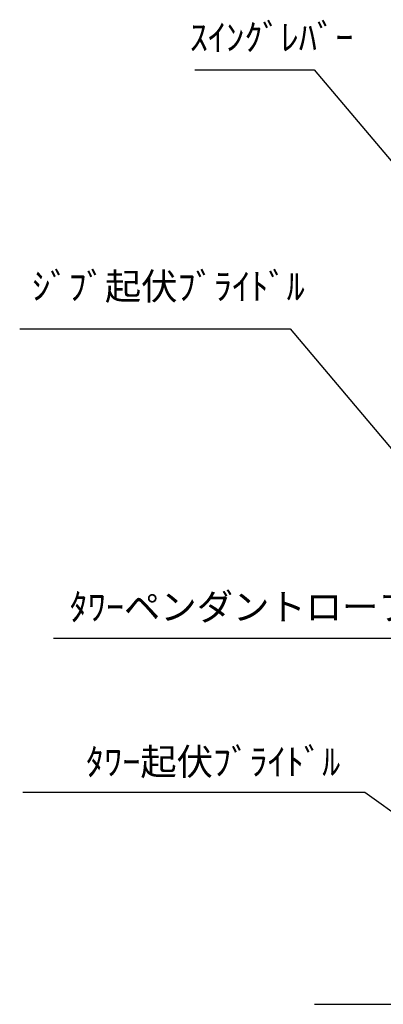
# Model space of a CAD drawing. Units: millimetres. Extents: x -68828 to 235225, y 91914 to 196929.
# Drawn here: x 182827 to 200565, y 95287 to 143312 of the extents above; entities that cross this region are included whole.
import ezdxf

# ---------------------------------------------------------------- set-up
doc = ezdxf.new("R2010")
doc.units = ezdxf.units.MM
doc.layers.add('KUMITATE', color=7, linetype='Continuous')
doc.dimstyles.get("Standard").update_dxf_attribs({"dimtxt": 0.18, "dimasz": 0.18, "dimexe": 0.18, "dimexo": 0.0625, "dimgap": 0.09, "dimtad": 0, "dimtih": 1, "dimtoh": 1, "dimdec": 4, "dimzin": 0, "dimdsep": 46, "dimtxsty": 'Standard', "dimcen": 0.09, "dimadec": 0, "dimazin": 0, "dimtfac": 1, "dimtdec": 4, "dimtofl": 0, "dimtmove": 0, "dimatfit": 3, "dimfxl": 1, "dimtolj": 1, "dimtzin": 0, "dimarcsym": 0})

# ---------------------------------------------------------------- blocks, each defined once
blk = doc.blocks.new('*D252')
at = {"color": 0, "linetype": 'Continuous', "lineweight": -2, "transparency": 16777216}
for p, q in [((207862, 97687), (214451, 97687)), ((214451, 97687), (214451, 96487)), ((214451, 95287), (214451, 96487))]:
    blk.add_line(p, q, dxfattribs=at)
at = {"color": 0, "linetype": 'Continuous', "transparency": 16777216}
for points in [[(214451, 97687), (214451, 97687), (214451, 97687)], [(214451, 95287), (214451, 95287), (214451, 95287)]]:
    blk.add_solid(points, dxfattribs=at)
at = {"layer": 'DEFPOINTS', "color": 0, "linetype": 'Continuous', "transparency": 16777216}
for p in [(207862, 97687), (214451, 97687), (197208, 95287)]:
    blk.add_point(p, dxfattribs=at)
at = {"color": 0, "linetype": 'Continuous', "transparency": 16777216, "insert": (214451, 96487), "char_height": 0.18, "attachment_point": 5}
blk.add_mtext('\\A1;2399.9996', dxfattribs=at)

msp = doc.modelspace()

# ---------------------------------------------------------------- linework, layer by layer
at = {"color": 1}
for p, q in [((197193.81134, 140864.03622), (205688.12955, 130796.72013)), ((196027.30216, 128228.45474), (204521.62037, 118161.13866)), ((199665.14294, 105630.35902), (202679.67526, 103471.99122))]:
    msp.add_line(p, q, dxfattribs=at)
at = {"color": 7, "linetype": 'Continuous'}
msp.add_line((197208.16968, 95287.04789), (235224.87644, 95287.04789), dxfattribs=at)
at = {"layer": 'KUMITATE', "color": 1}
for p, q in [((191367.79846, 140864.03622), (197193.81134, 140864.03622)), ((182827.28696, 128228.45474), (196027.30216, 128228.45474)), ((184482.44643, 113152.76647), (201170.6924, 113152.76647)), ((182976.89698, 105630.35902), (199665.14294, 105630.35902))]:
    msp.add_line(p, q, dxfattribs=at)

# ---------------------------------------------------------------- texts
at = {"color": 1, "linetype": 'Continuous', "char_height": 1300, "attachment_point": 1}
for s, insert, width in [('{\\fMS PGothic|b0|i0|c128|p50;ｽｲﾝｸﾞﾚﾊﾞｰ}', (191122.74621, 143098.96311), 10475.8707237), ('{\\fMS PGothic|b0|i0|c128|p50;ｼﾞﾌﾞ起伏ﾌﾞﾗｲﾄﾞﾙ}', (183434.08939, 130955.26808), 13057.3181818), ('{\\fMS PGothic|b0|i0|c128|p50;ﾀﾜｰペンダントロープ}', (185254.23908, 115324.76747), 16432.8863636), ('{\\fMS PGothic|b0|i0|c128|p50;ﾀﾜｰ起伏ﾌﾞﾗｲﾄﾞﾙ}', (186053.26123, 107768.11211), 13286.2954545)]:
    msp.add_mtext(s, dxfattribs=dict(at, insert=insert, width=width))

# ---------------------------------------------------------------- dimensions: what is measured, and where the dimension line sits
at = {"color": 7, "linetype": 'Continuous'}
dim = msp.add_linear_dim(base=(214450.64807, 97687.04748), p1=(197208.16968, 95287.04789), p2=(207862.24022, 97687.04748), angle=90, dimstyle='Standard', override={"dimgap": 0, "dimtad": 1, "dimse1": 1, "dimtofl": 1}, dxfattribs=at)
dim.commit()
dim.dimension.update_dxf_attribs({"geometry": '*D252', "text_midpoint": (214450.64807, 96487.04769)})

doc.saveas('drawing.dxf')
